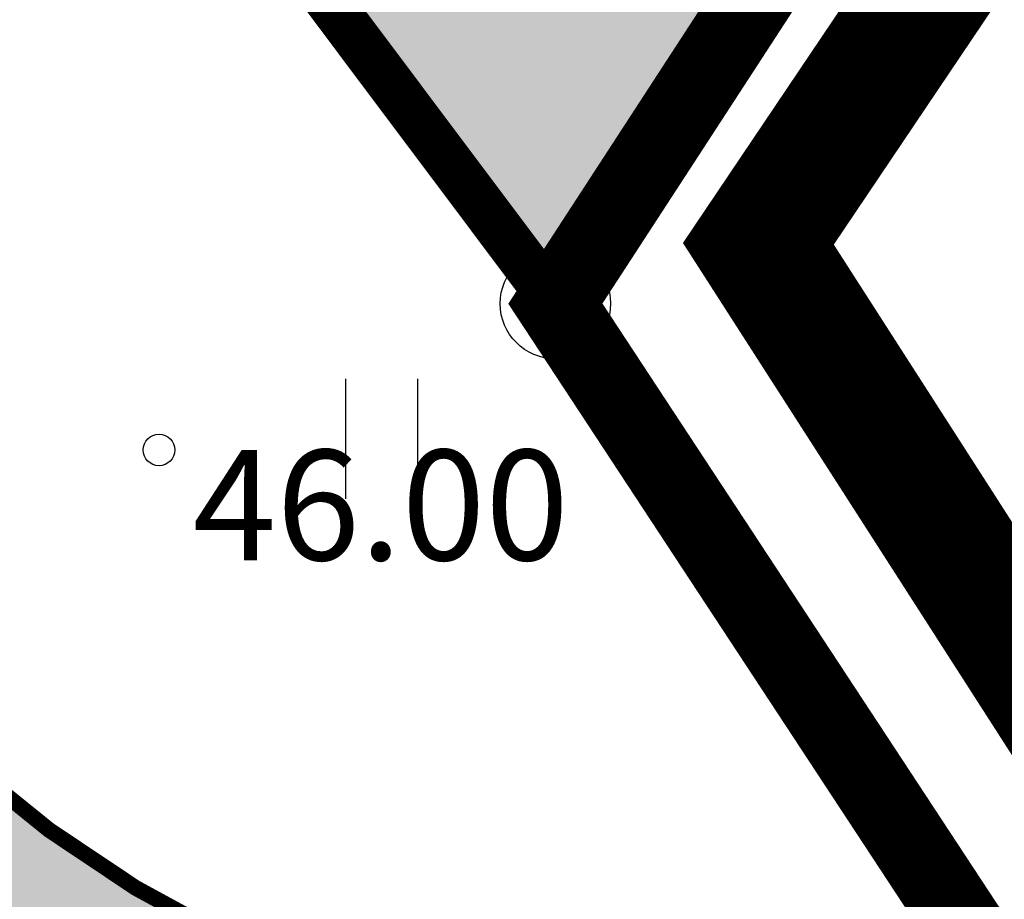
# Model space of a CAD drawing. Units: metres. Extents: x 547397 to 548192, y 6582028 to 6582741.
# Drawn here: x 547717 to 547724, y 6582380 to 6582386 of the extents above; entities that cross this region are included whole.
import ezdxf
from ezdxf.enums import TextEntityAlignment as Align

# ---------------------------------------------------------------- set-up
doc = ezdxf.new("R2010")
doc.units = ezdxf.units.M
doc.header["$LTSCALE"] = 0.5
doc.linetypes.add('DASHDOT', pattern=[25.4, 12.7, -6.35, 0, -6.35])
doc.layers.add('Dp.ala', color=7, linetype='DASHDOT', lineweight=0, true_color=0x0d0d0d)
for name, color, linetype in [('HALJASTUS', 3, 'Continuous'), ('korgus', 32, 'Continuous'), ('OPT-plan.piir', 7, 'Continuous'), ('PIIRIMLEITUD', 36, 'Continuous')]:
    doc.layers.add(name, color=color, linetype=linetype)
doc.layers.add('OPT-halj-muru', color=61, linetype='Continuous', lineweight=25)
doc.layers.add('OPT-tee kontuurjoon', color=7, linetype='Continuous', lineweight=0)
doc.styles.add('italic', font='italic.shx')

# ---------------------------------------------------------------- blocks, each defined once
blk = doc.blocks.new('HEIN')
at = {"color": 0, "linetype": 'Continuous'}
for p, q in [((-0.455, 0.761), (-0.455, -0.761)), ((0.455, 0.761), (0.455, -0.761))]:
    blk.add_line(p, q, dxfattribs=at)
blk = doc.blocks.new('PMTORU')
at = {"color": 0, "linetype": 'Continuous'}
blk.add_circle((0, 0), 0.7, dxfattribs=at)

msp = doc.modelspace()

# ---------------------------------------------------------------- hatches: boundary and pattern name
at = {"layer": 'OPT-halj-muru', "true_color": 0xd7ebd2}
h = msp.add_hatch(color=254, dxfattribs=at)
h.dxf.hatch_style = 1
h.paths.add_polyline_path([(547720.76, 6582383.8), (547734.4719, 6582404.7733), (547776.65, 6582429.64), (547751.8293, 6582445.9731), (547705.2036, 6582404.5566)])
at = {"layer": 'OPT-tee kontuurjoon', "true_color": 0x939598}
h = msp.add_hatch(color=252, dxfattribs=at)
h.dxf.hatch_style = 1
edge = h.paths.add_edge_path()
edge.add_line((547621.7011, 6582378.8179), (547679.2945, 6582414.1706))
edge.add_arc((547672.8714, 6582421.6679), 9.8724, 310.58715, 388.40145)
edge.add_line((547681.5556, 6582426.3637), (547673.2285, 6582440.9704))
edge.add_arc((547704.956, 6582456.0925), 35.1471, 194.49543, 205.48362, ccw=False)
edge.add_line((547670.9278, 6582447.2951), (547666.5311, 6582463.0306))
edge.add_arc((547649.3932, 6582458.8943), 17.6299, 13.56904, 59.24723)
edge.add_line((547658.408, 6582474.0452), (547663.3424, 6582476.5225))
edge.add_arc((547653.7077, 6582461.5084), 17.8396, 9.76728, 57.31117, ccw=False)
edge.add_line((547671.2887, 6582464.5348), (547675.8732, 6582448.3115))
edge.add_arc((547706.549, 6582456.8425), 31.8399, 195.5414, 211.62323)
edge.add_line((547679.4368, 6582440.1478), (547686.9209, 6582427.0506))
edge.add_line((547686.9209, 6582427.0506), (547694.2931, 6582412.9142))
edge.add_arc((547759.2256, 6582446.1726), 72.9545, 207.121527, 212.089139)
edge.add_line((547697.4169, 6582407.4164), (547716.5606, 6582381.3364))
edge.add_arc((547721.8882, 6582386.3522), 7.3172, 223.27326, 280.22308)
edge.add_line((547723.1869, 6582379.1511), (547729.7787, 6582369.1225))
edge.add_line((547729.7787, 6582369.1225), (547718.1828, 6582361.2758))
edge.add_line((547718.1828, 6582361.2758), (547711.4793, 6582371.4744))
edge.add_arc((547707.1272, 6582375.6284), 6.0163, 316.33436, 394.14778)
edge.add_line((547712.1062, 6582379.0055), (547691.4427, 6582407.0782))
edge.add_arc((547684.6192, 6582400.3831), 9.5595, 44.4559, 118.85494)
edge.add_line((547680.0059, 6582408.7558), (547625.0935, 6582375.0334))
edge.add_line((547625.0935, 6582375.0334), (547621.7011, 6582378.8179))

# ---------------------------------------------------------------- linework, layer by layer
at = {"layer": 'Dp.ala', "color": 158, "ltscale": 0.3, "true_color": 0x002a38, "const_width": 0.8, "flags": 128}
msp.add_lwpolyline([(547651.6161, 6582471.8422), (547571.8903, 6582432.6875), (547668.2576, 6582325.3091), (547697.979, 6582299.0196), (547713.9531, 6582311.7369), (547719.2653, 6582314.4266), (547744.9412, 6582318.222), (547763.2515, 6582320.0296), (547722.0478, 6582384.1797), (547735.4091, 6582404.0312), (547778.7978, 6582429.5748), (547687.8817, 6582489.4271), (547651.6161, 6582471.8422)], dxfattribs=at)
at = {"layer": 'korgus', "linetype": 'Continuous'}
msp.add_circle((547718.246, 6582382.872), 0.1, dxfattribs=at)
at = {"layer": 'OPT-plan.piir', "color": 1, "const_width": 0.3, "flags": 128}
for points in [[(547617.291, 6582383.7377), (547628.1442, 6582371.6252), (547679.9894, 6582403.4281), (547686.7805, 6582402.4594), (547702.3582, 6582381.6682), (547707.5009, 6582374.8045), (547718.0844, 6582358.7575), (547731.3301, 6582367.7205), (547720.76, 6582383.8), (547705.2036, 6582404.5566), (547689.5483, 6582425.5403), (547678.2572, 6582445.2556), (547670.5341, 6582472.8452), (547664.7669, 6582477.2356), (547652.8808, 6582471.3856), (547660.0632, 6582465.7349), (547667.1032, 6582440.5854), (547675.6537, 6582425.6081), (547673.6937, 6582418.3596), (547646.9163, 6582401.9387), (547617.291, 6582383.7377)], [(547720.76, 6582383.8), (547734.4719, 6582404.7733), (547776.65, 6582429.64), (547751.8293, 6582445.9731), (547705.2036, 6582404.5566), (547705.2036, 6582404.5566), (547720.76, 6582383.8)]]:
    msp.add_lwpolyline(points, dxfattribs=at)
at = {"layer": 'OPT-tee kontuurjoon', "color": 0, "const_width": 0.1, "flags": 128}
msp.add_lwpolyline([(547621.7011, 6582378.8179), (547679.2945, 6582414.1706, 0.353207), (547681.5556, 6582426.3637), (547673.2285, 6582440.9704, -0.047982), (547670.9278, 6582447.2951), (547666.5311, 6582463.0306, 0.20199), (547658.408, 6582474.0452), (547663.3424, 6582476.5225, -0.210477), (547671.2887, 6582464.5348), (547675.8732, 6582448.3115, 0.070286), (547679.4368, 6582440.1478), (547686.9209, 6582427.0506), (547694.2931, 6582412.9142, 0.021679), (547697.4169, 6582407.4164), (547716.5606, 6582381.3364, 0.253735), (547723.1869, 6582379.1511)], format="xyb", dxfattribs=at)
at = {"layer": 'PIIRIMLEITUD', "const_width": 0.5, "flags": 128}
msp.add_lwpolyline([(547734.43, 6582404.81), (547786.78, 6582358.94), (547759.4, 6582325.02), (547720.76, 6582383.8), (547734.43, 6582404.81)], dxfattribs=at)

# ---------------------------------------------------------------- block references
at = {"layer": 'HALJASTUS', "xscale": 0.5, "yscale": 0.5, "zscale": 0.5}
msp.add_blockref('HEIN', (547719.657, 6582382.942), dxfattribs=at)
at = {"layer": 'PIIRIMLEITUD', "linetype": 'Continuous', "xscale": 0.5, "yscale": 0.5, "zscale": 0.5}
msp.add_blockref('PMTORU', (547720.76, 6582383.8), dxfattribs=at)

# ---------------------------------------------------------------- texts
at = {"layer": 'korgus', "linetype": 'Continuous', "style": 'italic'}
msp.add_text(' 46.00 ', height=0.7, dxfattribs=at).set_placement((547718.246, 6582382.872), align=Align.TOP_LEFT)

doc.saveas('drawing.dxf')
